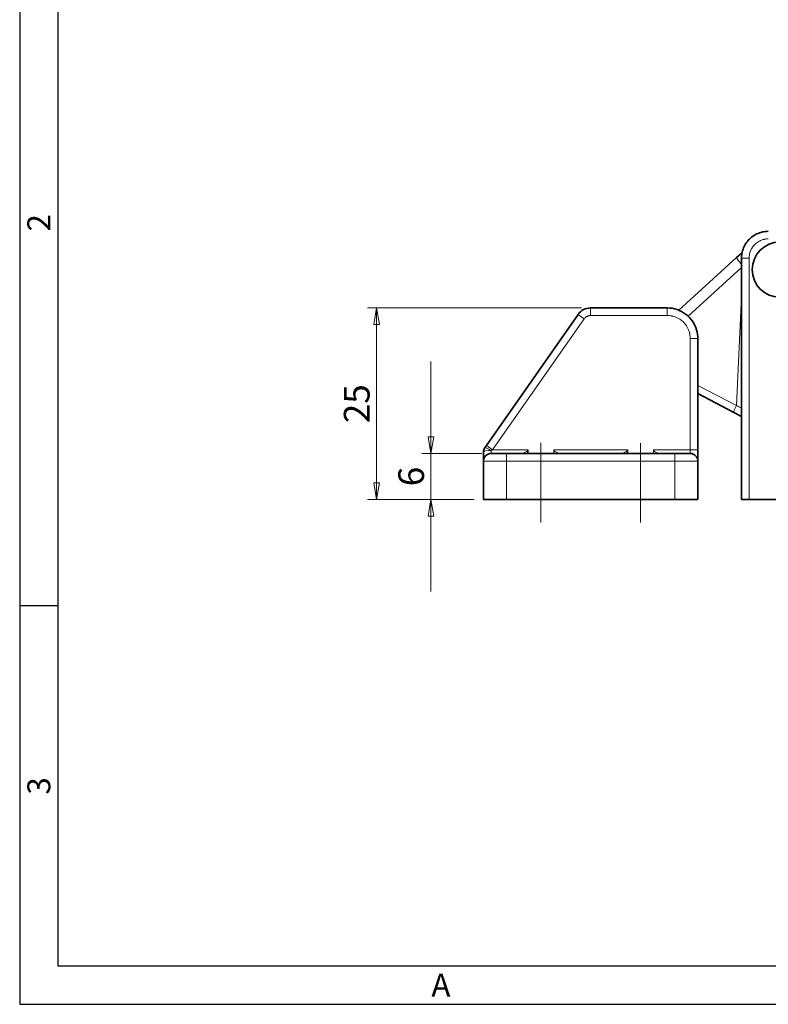
# Model space of a CAD drawing. Extents: x 0 to 367, y 0 to 257.
# Drawn here: x 0 to 98, y 0 to 128 of the extents above; entities that cross this region are included whole.
import ezdxf
from ezdxf.enums import TextEntityAlignment as Align

# ---------------------------------------------------------------- set-up
doc = ezdxf.new("R2010")
doc.units = 0
doc.header["$LTSCALE"] = 10
doc.header["$MEASUREMENT"] = 0
doc.linetypes.add('CHAIN', pattern=[0.3543, 0.2362, -0.0295, 0.0591, -0.0295])
doc.layers.get('0').update_dxf_attribs({"linetype": 'CONTINUOUS'})
doc.layers.get('Defpoints').update_dxf_attribs({"linetype": 'CONTINUOUS'})
for name, color, linetype, lineweight in [('KB_Center', 6, 'CHAIN', 13), ('KB_Continuous_Out', 7, 'CONTINUOUS', 35), ('KB_Continuous_thin', 8, 'CONTINUOUS', 13), ('KB_Dimension', 16, 'CONTINUOUS', 13)]:
    doc.layers.add(name, color=color, linetype=linetype, lineweight=lineweight)
doc.styles.add('KB_dim', font='tahoma.ttf')
doc.styles.add('style1', font='gulim.ttc')
doc.dimstyles.new('KBMT', dxfattribs={"dimscale": 1.2, "dimtxt": 2.8, "dimasz": 1.8, "dimexe": 1, "dimexo": 1, "dimgap": 0.7, "dimtad": 1, "dimtoh": 1, "dimrnd": 1e-08, "dimdsep": 46, "dimtxsty": 'KB_dim', "dimblk": 'Filled-1', "dimcen": 0.09, "dimdle": 10, "dimclrd": 256, "dimclre": 256, "dimclrt": 30, "dimazin": 2, "dimtfac": 1.251857, "dimtmove": 0, "dimatfit": 3, "dimldrblk": 'Filled-1', "dimfxl": 1, "dimtolj": 1, "dimlwd": -1, "dimlwe": -1, "dimarcsym": 0})

# ---------------------------------------------------------------- blocks, each defined once
blk = doc.blocks.new('Filled-1')
at = {"color": 0}
for p, q in [((0, 0), (-1, 0.167)), ((-1, 0.167), (-1, -0.167)), ((-1, 0), (0, 0)), ((-1, -0.167), (0, 0))]:
    blk.add_line(p, q, dxfattribs=at)
at = {"color": 0, "flags": 128}
blk.add_lwpolyline([(-1, -0.167), (0, 0), (-1, 0.167), (-1, -0.167)], dxfattribs=at)
at = {"color": 0}
blk.add_solid([(-1, -0.167), (0, 0), (-1, 0.167), (-1, -0.167)], dxfattribs=at)
blk = doc.blocks.new('*D29')
at = {"layer": 'Defpoints', "color": 0}
for p in [(53.7, 71.88), (61.54, 71.88), (60.54, 65.88)]:
    blk.add_point(p, dxfattribs=at)
at = {"layer": 'KB_Dimension', "color": 6}
for p, q in [((53.7, 53.88), (53.7, 83.88)), ((53.7, 74.04), (53.7, 76.2)), ((60.34, 71.88), (52.5, 71.88)), ((59.34, 65.88), (52.5, 65.88)), ((53.7, 63.72), (53.7, 61.56))]:
    blk.add_line(p, q, dxfattribs=at)
at = {"layer": 'KB_Dimension', "color": 6, "xscale": 2.159999942779539, "yscale": 2.159999942779539, "zscale": 2.159999942779539}
for p, rotation in [((53.7, 71.88), 270), ((53.7, 65.88), 90)]:
    blk.add_blockref('Filled-1', p, dxfattribs=dict(at, rotation=rotation))
at = {"layer": 'KB_Dimension', "color": 7, "insert": (51.11, 68.88), "char_height": 3.36, "attachment_point": 5, "rotation": 90, "style": 'KB_dim'}
blk.add_mtext('\\A1;6', dxfattribs=at)
blk = doc.blocks.new('*D30')
at = {"layer": 'Defpoints', "color": 0}
for p in [(46.6, 90.88), (74.54, 90.88), (60.54, 65.88)]:
    blk.add_point(p, dxfattribs=at)
at = {"layer": 'KB_Dimension', "color": 6}
for p, q in [((73.34, 90.88), (45.4, 90.88)), ((46.6, 68.04), (46.6, 88.72)), ((59.34, 65.88), (45.4, 65.88))]:
    blk.add_line(p, q, dxfattribs=at)
at = {"layer": 'KB_Dimension', "color": 6, "xscale": 2.159999942779539, "yscale": 2.159999942779539, "zscale": 2.159999942779539}
for p, rotation in [((46.6, 90.88), 90), ((46.6, 65.88), 270)]:
    blk.add_blockref('Filled-1', p, dxfattribs=dict(at, rotation=rotation))
at = {"layer": 'KB_Dimension', "color": 7, "insert": (44.01, 78.38), "char_height": 3.36, "attachment_point": 5, "rotation": 90, "style": 'KB_dim'}
blk.add_mtext('\\A1;25', dxfattribs=at)

msp = doc.modelspace()

# ---------------------------------------------------------------- linework, layer by layer
at = {"color": 3}
for p, q in [((0, 257), (0, 0)), ((5, 252), (5, 5)), ((5, 52), (0, 52)), ((5, 5), (362, 5)), ((0, 0), (367, 0))]:
    msp.add_line(p, q, dxfattribs=at)
at = {"layer": 'KB_Center', "color": 1, "linetype": 'CHAIN', "ltscale": 9.613525}
msp.add_line((68.0448, 62.8845), (68.0448, 73.2663), dxfattribs=at)
at = {"layer": 'KB_Center', "color": 1, "linetype": 'CHAIN', "ltscale": 9.579006}
msp.add_line((81.0448, 62.8845), (81.0448, 73.229), dxfattribs=at)
at = {"layer": 'KB_Continuous_Out'}
for p, q in [((93.6079, 97.4448), (94.3167, 98.0907)), ((93.6079, 97.4448), (86.0737, 90.5806)), ((94.2448, 65.8845), (94.2448, 97.3843)), ((60.9324, 72.9382), (72.8976, 90.0314)), ((74.5361, 90.8845), (84.5447, 90.8845)), ((88.5448, 86.8844), (88.5448, 72.3647)), ((93.2431, 77.2454), (88.5448, 79.7083)), ((93.2431, 77.2454), (94.2448, 76.7203)), ((60.5448, 70.8845), (60.5448, 72.0693)), ((88.5448, 72.3647), (88.5448, 70.8845)), ((60.5448, 65.8845), (60.5448, 70.8845)), ((63.5448, 71.8845), (61.5448, 71.8845)), ((63.5448, 71.8845), (85.5448, 71.8845)), ((87.5448, 71.8845), (85.5448, 71.8845)), ((88.5448, 70.8845), (88.5448, 65.8845)), ((60.5448, 65.8845), (63.5448, 65.8845)), ((85.5448, 65.8845), (63.5448, 65.8845)), ((85.5448, 65.8845), (88.5448, 65.8845)), ((94.2448, 65.8845), (95.2448, 65.8845)), ((102.0022, 65.8845), (95.2448, 65.8845))]:
    msp.add_line(p, q, dxfattribs=at)
msp.add_circle((99.2448, 95.8845), 3.6, dxfattribs=at)
for centre, start, end in [((61.5448, 72.0693), 145.005573, 180), ((61.5448, 70.8845), 90, 180), ((87.5448, 70.8845), 0, 90)]:
    msp.add_arc(centre, 1, start, end, dxfattribs=at)
for centre, major_axis, ratio, start_param, end_param in [((74.5361, 88.8845), (2, -0.0001), 0.99997836, 1.57082914, 2.53091096), ((68.0448, -285.3155), (0, 380), 0.01315789, 0.34433994, 0.34816602), ((81.0448, -285.3155), (0, -380), 0.01315789, 3.48593259, 3.48975867)]:
    msp.add_ellipse(centre, major_axis=major_axis, ratio=ratio, start_param=start_param, end_param=end_param, dxfattribs=at)
for points, knots in [([(94.2448, 97.3845), (94.2448, 97.6464), (94.3038, 98.1699), (94.5648, 98.9159), (94.9853, 99.5851), (95.5442, 100.144), (96.2134, 100.5645), (96.9594, 100.8255), (97.483, 100.8844), (97.7448, 100.8845)], [0.000034122, 0.000034122, 0.000034122, 0.000034122, 0.142857143, 0.285714286, 0.428571429, 0.571428571, 0.714285714, 0.857142857, 1, 1, 1, 1]), ([(84.5448, 90.8845), (84.9764, 90.8844), (85.4135, 90.8128), (86.225, 90.5392), (86.6104, 90.3361), (87.2892, 89.8253), (87.591, 89.5113), (88.0749, 88.8129), (88.2628, 88.4196), (88.4896, 87.6476), (88.5447, 87.2641), (88.5448, 86.8845)], [0, 0, 0, 0, 0.129477073, 0.129477073, 0.256915099, 0.256915099, 0.384332146, 0.384332146, 0.511836945, 0.511836945, 0.625736419, 0.625736419, 0.625736419, 0.625736419]), ([(60.7256, 72.6428), (60.7479, 72.6748), (60.7705, 72.7071), (60.7933, 72.7396), (60.8007, 72.7502), (60.8081, 72.7607), (60.8155, 72.7713)], [0.000131026, 0.000131026, 0.000131026, 0.000131026, 0.333333333, 0.333333333, 0.333333333, 0.441120937, 0.441120937, 0.441120937, 0.441120937])]:
    msp.add_open_spline(points, degree=3, knots=knots, dxfattribs=at)
msp.add_open_spline([(60.8155, 72.7713), (60.8543, 72.8268), (60.8934, 72.8825), (60.9324, 72.9382)], degree=3, dxfattribs=at)
at = {"layer": 'KB_Continuous_thin'}
for p, q in [((95.2448, 65.8845), (95.2448, 97.393)), ((94.2448, 96.1784), (87.2636, 89.818)), ((94.2448, 92.4182), (93.5803, 78.137)), ((74.5361, 89.8976), (74.5361, 90.8845)), ((84.5448, 89.8976), (84.5448, 90.8845)), ((73.7168, 89.4711), (61.7516, 72.3779)), ((84.5448, 89.8976), (74.5361, 89.8976)), ((87.5448, 72.3779), (87.5448, 86.8976)), ((93.5803, 78.137), (88.5448, 80.7767)), ((61.5448, 72.2795), (61.5448, 71.8845)), ((61.7516, 72.3779), (66.3569, 72.3779)), ((69.7326, 72.3779), (79.3569, 72.3779)), ((82.7326, 72.3779), (87.5448, 72.3779)), ((87.5448, 71.8845), (87.5448, 72.3779)), ((60.5448, 70.8845), (63.5448, 70.8845)), ((63.5448, 71.8845), (63.5448, 70.8845)), ((85.5448, 70.8845), (63.5448, 70.8845)), ((63.5448, 70.8845), (63.5448, 65.8845)), ((85.5448, 71.8845), (85.5448, 70.8845)), ((85.5448, 70.8845), (88.5448, 70.8845)), ((85.5448, 65.8845), (85.5448, 70.8845))]:
    msp.add_line(p, q, dxfattribs=at)
for centre, major_axis, ratio, start_param, end_param in [((94.6181, 96.336), (-1.0102, 1.1088), 0.09032342, 0, 1.2930383), ((95.2448, 97.3845), (-1, 0), 0.00857111, 4.71240847, 6.28318554), ((73.7168, 89.4579), (-0.8192, 0.5735), 0.01077874, 4.7199411, 6.28318536), ((87.5448, 86.8845), (1, 0), 0.01315676, 0, 1.57078821), ((93.7074, 78.1311), (-0.4643, -0.8857), 0.11546632, 4.76617987, 6.28318531), ((94.826, 77.5447), (-10.6104, 5.0451), 0.00001, 4.76719805, 4.8300655), ((61.5448, 72.0693), (-1, 0), 0.21014815, 4.7124059, 6.28318531), ((61.5448, 72.0693), (-0.8192, 0.5735), 0.17342401, 4.83325616, 6.28294332), ((61.7516, 72.3647), (-0.8192, 0.5735), 0.01077885, 4.7199516, 6.28318483), ((68.0448, -285.3155), (0, 380), 0.01315789, 5.93501929, 5.93884537), ((81.0448, -285.3155), (0, -380), 0.01315789, 2.79342663, 2.79725271), ((87.5448, 72.3647), (1, 0), 0.01315676, 0, 1.57079633)]:
    msp.add_ellipse(centre, major_axis=major_axis, ratio=ratio, start_param=start_param, end_param=end_param, dxfattribs=at)
for points, knots in [([(95.2448, 97.393), (95.2448, 97.5572), (95.2605, 97.7175), (95.2917, 97.8754), (95.2965, 97.8996), (95.3016, 97.9238), (95.3071, 97.9479), (95.3455, 98.1156), (95.4015, 98.281), (95.4739, 98.4385), (95.4798, 98.4514), (95.4858, 98.4642), (95.4919, 98.4769), (95.5715, 98.6426), (95.6694, 98.799), (95.7832, 98.943), (95.7855, 98.9459), (95.7877, 98.9487), (95.79, 98.9516), (95.9068, 99.0979), (96.0401, 99.2312), (96.1864, 99.3479), (96.1917, 99.3522), (96.1971, 99.3564), (96.2025, 99.3606), (96.3444, 99.4719), (96.4982, 99.5677), (96.661, 99.6459), (96.6767, 99.6534), (96.6924, 99.6608), (96.7082, 99.668), (96.8631, 99.7385), (97.0254, 99.7931), (97.19, 99.8307), (97.2173, 99.837), (97.2446, 99.8427), (97.2719, 99.848), (97.4268, 99.8779), (97.584, 99.893), (97.7448, 99.893)], [0, 0, 0, 0, 0.12387734, 0.12387734, 0.12387734, 0.14285714, 0.14285714, 0.14285714, 0.27492605, 0.27492605, 0.27492605, 0.28571429, 0.28571429, 0.28571429, 0.4257836, 0.4257836, 0.4257836, 0.42857143, 0.42857143, 0.42857143, 0.57142857, 0.57142857, 0.57142857, 0.57664752, 0.57664752, 0.57664752, 0.71428571, 0.71428571, 0.71428571, 0.72750691, 0.72750691, 0.72750691, 0.85714286, 0.85714286, 0.85714286, 0.87858835, 0.87858835, 0.87858835, 1, 1, 1, 1]), ([(74.5361, 89.8976), (74.4806, 89.8976), (74.4263, 89.8931), (74.3729, 89.8843), (74.3478, 89.8801), (74.323, 89.875), (74.2983, 89.869), (74.2544, 89.8582), (74.2111, 89.8444), (74.1688, 89.8278), (74.1366, 89.815), (74.105, 89.8006), (74.0742, 89.7846), (74.0422, 89.7679), (74.0111, 89.7495), (73.9811, 89.7295), (73.9445, 89.7051), (73.9095, 89.6783), (73.8766, 89.6494), (73.8564, 89.6317), (73.837, 89.6133), (73.8183, 89.594), (73.7817, 89.5562), (73.7478, 89.5153), (73.7168, 89.4711)], [0, 0, 0, 0, 0.1701091, 0.1701091, 0.1701091, 0.25, 0.25, 0.25, 0.39185904, 0.39185904, 0.39185904, 0.5, 0.5, 0.5, 0.6125432, 0.6125432, 0.6125432, 0.75, 0.75, 0.75, 0.83438519, 0.83438519, 0.83438519, 1, 1, 1, 1]), ([(87.5448, 86.8976), (87.5447, 87.0766), (87.529, 87.2516), (87.4984, 87.4238), (87.4899, 87.4712), (87.4803, 87.5184), (87.4696, 87.5655), (87.4352, 87.7155), (87.3892, 87.8637), (87.3319, 88.0076), (87.3061, 88.0725), (87.2779, 88.1366), (87.2476, 88.1996), (87.19, 88.3193), (87.1244, 88.435), (87.0515, 88.5459), (87.0011, 88.6225), (86.9472, 88.6967), (86.8901, 88.7683), (86.8209, 88.8551), (86.7468, 88.9381), (86.6684, 89.0167), (86.5883, 89.0969), (86.5036, 89.1726), (86.415, 89.2433), (86.3452, 89.299), (86.2729, 89.3516), (86.1984, 89.4008), (86.0858, 89.4753), (85.968, 89.5421), (85.8462, 89.6007), (85.7853, 89.63), (85.7234, 89.6573), (85.6607, 89.6824), (85.5148, 89.7408), (85.3645, 89.7877), (85.2122, 89.8225), (85.1674, 89.8328), (85.1225, 89.842), (85.0774, 89.8501), (84.903, 89.8815), (84.7259, 89.8976), (84.5448, 89.8976)], [0, 0, 0, 0, 0.112023561, 0.112023561, 0.112023561, 0.142857143, 0.142857143, 0.142857143, 0.241271917, 0.241271917, 0.241271917, 0.285714286, 0.285714286, 0.285714286, 0.370211039, 0.370211039, 0.370211039, 0.428571429, 0.428571429, 0.428571429, 0.499256109, 0.499256109, 0.499256109, 0.571428571, 0.571428571, 0.571428571, 0.628297491, 0.628297491, 0.628297491, 0.714285714, 0.714285714, 0.714285714, 0.757245255, 0.757245255, 0.757245255, 0.857142857, 0.857142857, 0.857142857, 0.886519641, 0.886519641, 0.886519641, 0.999999998, 0.999999998, 0.999999998, 0.999999998]), ([(61.7515, 72.3779), (61.7281, 72.3667), (61.7047, 72.3556), (61.6816, 72.3446), (61.6584, 72.3335), (61.6353, 72.3225), (61.6125, 72.3117), (61.5897, 72.3009), (61.5671, 72.2902), (61.5448, 72.2796)], [0, 0, 0, 0, 0.33333333, 0.33333333, 0.33333333, 0.66666667, 0.66666667, 0.66666667, 1, 1, 1, 1]), ([(66.3569, 72.3779), (66.3561, 72.357), (66.3514, 72.3352), (66.3346, 72.292), (66.3219, 72.2708), (66.2583, 72.1847), (66.177, 72.128), (65.8752, 71.956), (65.5801, 71.8845), (65.342, 71.8845)], [-0.452772668, -0.452772668, -0.452772668, -0.452772668, -0.446556362, -0.446556362, -0.439685556, -0.439685556, -0.413668341, -0.413668341, -0.328749916, -0.328749916, -0.328749916, -0.328749916]), ([(70.7475, 71.8845), (70.5094, 71.8845), (70.2143, 71.956), (69.9126, 72.128), (69.8312, 72.1847), (69.7677, 72.2708), (69.7549, 72.292), (69.7381, 72.3352), (69.7334, 72.357), (69.7326, 72.3779)], [-0.124677252, -0.124677252, -0.124677252, -0.124677252, -0.039758827, -0.039758827, -0.013741612, -0.013741612, -0.006870806, -0.006870806, -0.0006545, -0.0006545, -0.0006545, -0.0006545]), ([(79.3569, 72.3779), (79.3561, 72.357), (79.3514, 72.3352), (79.3346, 72.292), (79.3219, 72.2708), (79.2583, 72.1847), (79.177, 72.128), (78.8752, 71.956), (78.5801, 71.8845), (78.342, 71.8845)], [0.227368085, 0.227368085, 0.227368085, 0.227368085, 0.23358439, 0.23358439, 0.240455196, 0.240455196, 0.266472411, 0.266472411, 0.351390836, 0.351390836, 0.351390836, 0.351390836]), ([(83.7475, 71.8845), (83.5094, 71.8845), (83.2143, 71.956), (82.9126, 72.128), (82.8312, 72.1847), (82.7677, 72.2708), (82.7549, 72.292), (82.7381, 72.3352), (82.7334, 72.357), (82.7326, 72.3779)], [-0.351390836, -0.351390836, -0.351390836, -0.351390836, -0.266472411, -0.266472411, -0.240455196, -0.240455196, -0.23358439, -0.23358439, -0.227368085, -0.227368085, -0.227368085, -0.227368085])]:
    msp.add_open_spline(points, degree=3, knots=knots, dxfattribs=at)

# ---------------------------------------------------------------- texts
at = {"color": 3, "style": 'style1'}
for s, p in [('2', (2.5, 102)), ('3', (2.5, 28.5))]:
    msp.add_text(s, height=3, rotation=90, dxfattribs=at).set_placement(p, align=Align.MIDDLE_CENTER)
msp.add_text('A', height=3, dxfattribs=at).set_placement((55, 2.5), align=Align.MIDDLE_CENTER)

# ---------------------------------------------------------------- dimensions: what is measured, and where the dimension line sits
at = {"layer": 'KB_Dimension'}
for base, p2, override, picture, middle in [((46.6035, 90.8845), (74.5361, 90.8845), {"dimtoh": 0, "dimdec": 2, "dimclrd": 6, "dimclre": 6, "dimclrt": 7, "dimtp": 0, "dimtm": 0, "dimtdec": 2, "dimtofl": 0, "dimatfit": 1}, '*D30', (46.6035, 78.3845)), ((53.6957, 71.8845), (61.5448, 71.8845), {"dimtoh": 0, "dimdec": 2, "dimclrd": 6, "dimclre": 6, "dimclrt": 7, "dimtp": 0, "dimtm": 0, "dimtdec": 2, "dimtofl": 0}, '*D29', (53.6957, 68.8845))]:
    dim = msp.add_linear_dim(base=base, p1=(60.5448, 65.8845), p2=p2, angle=90, dimstyle='KBMT', override=override, dxfattribs=at)
    dim.commit()
    dim.dimension.update_dxf_attribs({"geometry": picture, "text_midpoint": middle, "dimtype": 160})

doc.saveas('drawing.dxf')
